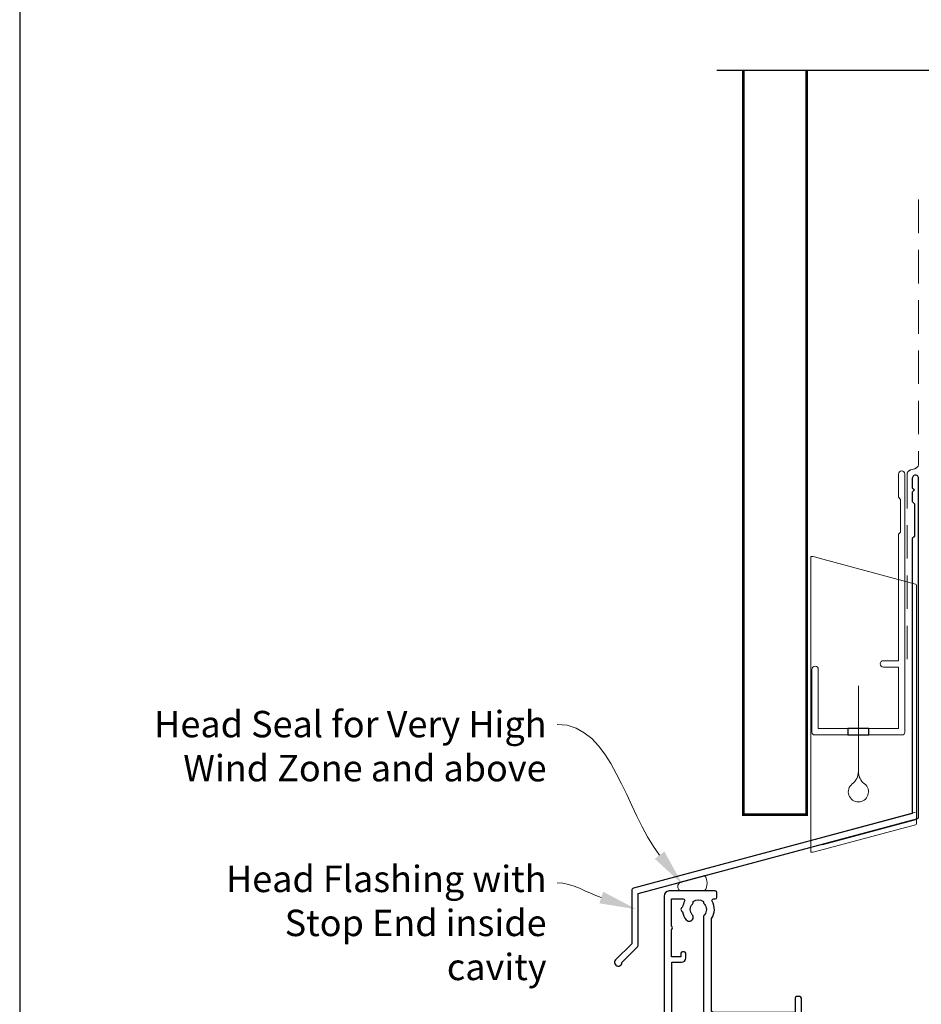
# Model space of a CAD drawing. Units: millimetres. Extents: x 23 to 1863, y -511 to 568.
# Drawn here: x 23 to 194, y 217 to 404 of the extents above; entities that cross this region are included whole.
import ezdxf
from ezdxf import colors
from ezdxf.entities.mleader import LeaderData, LeaderLine
from ezdxf.math import Vec2, Vec3

# ---------------------------------------------------------------- set-up
doc = ezdxf.new("R2010")
doc.units = ezdxf.units.MM
doc.header["$MEASUREMENT"] = 0
doc.linetypes.add('DASHED', pattern=[19.049999999999997, 12.7, -6.35])
doc.layers.get('Defpoints').update_dxf_attribs({"color": 1})
doc.layers.add('26050$0$APL Joinery', color=2, linetype='Continuous')
doc.layers.add('APL Joinery', color=2, linetype='Continuous')
doc.styles.add('General notes', font='arial.ttf', dxfattribs={"height": 3.5})

# ---------------------------------------------------------------- blocks, each defined once
blk = doc.blocks.new('*U31')
at = {"layer": 'APL Joinery', "color": 7, "lineweight": 15}
blk.add_lwpolyline([(-2.600078403867428, -5.606609204278357e-05, -0.4887748994531622), (-2.600078403867428, 1.656107859245907), (2.064649753481718, 2.942284991195124, -0.3189815390151807), (2.064649753481718, -5.606609204278357e-05)], format="xyb", close=True, dxfattribs=at)
blk = doc.blocks.new('26050$0$19704')
at = {"layer": '26050$0$APL Joinery'}
for points in [[(-32.07573593130292, 8.400000000085129), (-24.28991268229947, 8.400000000085129, 0.3613975351044792), (-23.99495634111008, 8.645220836140652, -0.2655138063655703), (-23.80260604298746, 8.87234945840828), (-22.40260604297146, 9.381907786362717, -0.5486187866141645), (-22.00114159056466, 9.07385327729935), (-22.20975943241137, 6.689340433691541, -0.1763269807072214), (-22.29648580748835, 6.503355122160428), (-22.62322330469397, 6.176617624947539, -0.577350269238885), (-23.04148145657018, 6.288689558965416), (-23.07136730564162, 6.400225066132407, 0.2679491924305529), (-23.24814400093965, 6.577001761430438), (-25.16185003571081, 7.089777748002234, 0.06554346281451653), (-25.23949574923245, 7.100000000111322), (-25.39999999996144, 7.10000000013315, 0.6885002580535258), (-25.60000000003129, 6.576393202423787, -0.2134217652396252), (-25.49999999999636, 6.352786404775543), (-25.49999999999636, 3.138104996283801, -0.06325422392933283), (-25.50952624903221, 3.063104996286711), (-25.69364916730774, 2.350000000147702, 0.4903143948227996), (-25.49999999999636, 2.100000000140426), (-24.98432619692539, 2.100000000147702, 0.1378721067437181), (-24.82802330737832, 2.143934760959382), (-23.56902809212988, 2.912428722502227, -0.3611145255661795), (-23.46560748768752, 3.214681056375412), (-23.38025240796196, 3.266782019560196, -0.5855240683153671), (-22.99999999999636, 3.05339432024266), (-22.99999999999818, 1.477785911607498, -0.2614125764245723), (-23.47899036816307, 0.6242351143300757), (-23.80248131234839, 0.4267753986678144, 0.5611738278415519), (-23.80248131234657, -0.426775398609605), (-23.47899036816671, -0.624235114264593, -0.2614125764260146), (-22.99999999999818, -1.477785911545652), (-23, -3.053394320177176, -0.5855240683227966), (-23.38025240796196, -3.266782019494714), (-23.46560748768752, -3.214681056309928, -0.3611145255661795), (-23.56902809212988, -2.912428722436744), (-24.82802330737832, -2.143934760901175, 0.1378721067455807), (-24.98432619692539, -2.100000000082218), (-25.49999999999636, -2.100000000089494, 0.490314394832667), (-25.69364916730046, -2.350000000082218), (-25.50952624903221, -3.063104996221227, -0.06325422392999712), (-25.49999999999636, -3.138104996225593), (-25.49999999999636, -6.352786404717335, -0.2134217652385109), (-25.60000000003129, -6.576393202351028, 0.6885002580535249), (-25.39999999996144, -7.100000000060389), (-25.23949574923245, -7.100000000053114, 0.06554346281053466), (-25.16185003571081, -7.089777747936751), (-23.24814400093965, -6.577001761364954, 0.2679491924305531), (-23.07136730564162, -6.400225066066923), (-23.04148145659565, -6.288689558899932, -0.5773502690451291), (-22.62322330470124, -6.176617624882057), (-22.29648580748835, -6.503355122094945, -0.1763269807072213), (-22.20975943241137, -6.689340433626057), (-22.00114159055374, -9.073853277233866, -0.5486187866215733), (-22.40260604297146, -9.381907786297237), (-23.80260604298019, -8.872349458342796, -0.2655138063273381), (-23.99495634115374, -8.645220836075168, 0.3613975351192414), (-24.2899126823213, -8.400000000041473), (-25.2000000000018, -8.400000000046944, 0.4142135623713365), (-25.5, -8.700000000046945), (-25.5, -11.37499999993556, -0.4142135623730976), (-26.5, -12.37499999993556), (-27.79165985642469, -12.37499999993556, -0.550947115333776), (-29.00451651752348, -12.74473481994106, 0.3759457950186753), (-31.01373930162492, -12.76072056610325, -0.1991497413573593), (-31.52044749328899, -12.93654817437242, 0.2901572235407631), (-31.52044749328899, -14.86345182549745, -0.1991497413573611), (-31.01373930162491, -15.03927943376663, 0.3759457950181802), (-29.0045165175271, -15.05526517993609, -0.6338404216990273), (-27.76512119719713, -15.60669382373349, 0.407692768285792), (-27.46519588528871, -15.89999999994221), (-25.49999999989204, -15.89999999994221, -0.414213562339593), (-24.50000000000301, -16.89999999994221), (-24.50000000000301, -20.0999999999393, -0.414213562373095), (-24.79999999999864, -20.39999999994221), (-25.40000000000374, -20.39999999994221, -0.414213562373095), (-25.70000000000665, -20.0999999999393), (-25.70000000000665, -17.39999999993493), (-41.20000000000727, -17.39999999993493, 0.414213562373095), (-41.50000000000728, -17.69999999993493), (-41.50000000000728, -35.19687786688519, -0.2915378514205262), (-41.40026880735604, -38.44661654127776, 0.58171607007464), (-41.14244422626871, -38.89999999992506), (-40.80000000000291, -38.89999999991778, -0.4142135623695433), (-40.50000000000364, -39.19999999992069), (-40.50000000000364, -40.09999999991487, -0.4142135623695433), (-40.80000000000291, -40.39999999991778), (-49.50000000000364, -40.39999999991778, -0.414213562373095), (-50.50000000000364, -39.39999999991778), (-50.50000000000364, 8.300000000079308, -0.4142135623730951), (-50.200000000008, 8.600000000082218), (-48.12426406873055, 8.600000000074942, -0.1989123673796586), (-47.91213203437292, 8.51213203442967), (-47.08786796566346, 7.687867965720216, -0.1989123673796566), (-47.00000000001819, 7.475735931362578), (-47.00000000000364, 6.900000000085129, -0.414213562373095), (-47.30000000000655, 6.600000000082218), (-49.00000000001819, 6.600000000074942), (-49.00000000001819, 2.60000000009677), (-45.00000000001819, 2.60000000009677), (-42.41821574320056, 3.539692620881397, -0.08748866352636361), (-42.07619559988962, 3.600000000074942), (-31.00000000001819, 3.600000000074942), (-31.00000000001819, 6.600000000074942), (-32.70000000001528, 6.600000000074942, -0.414213562373095), (-33.00000000001819, 6.900000000077853), (-33.00000000001819, 7.475735931369854, -0.1989123673796606), (-32.91213203437292, 7.687867965720216), (-32.28786796566055, 8.31213203443258, -0.1989123673809633)], [(-32.93669478300796, -15.45931034476952, -0.5655836745847389), (-30.00000000000519, -10.57499999993556), (-27.80000013085446, -10.57499999993556, 0.4142135623730984), (-27.50000013085446, -10.27499999993556), (-27.50000013085446, 6.900000000077853), (-29.50000000001455, 6.900000000077853), (-29.50000000001455, 3.600000000074942, -0.414213562373095), (-31.00000000001455, 2.100000000074942), (-41.98803210958067, 2.100000000074942), (-44.56981636634009, 1.160307379312144, -0.08748866352667053), (-44.91183650966923, 1.10000000009677), (-49.00000000000364, 1.10000000009677), (-49.00000000000364, -26.89999999991778), (-47.20000000000437, -26.89999999991778, -0.414213562373095), (-46.40000000000146, -27.69999999992069), (-46.40000000000146, -28.59999999991487, -0.4142135623659913), (-46.70000000000437, -28.89999999990323), (-47.00000000000364, -28.89999999991778, -0.4142135623659915), (-47.30000000000655, -28.59999999991487), (-47.30000000000291, -27.89999999991778), (-49.10000000000582, -27.89999999991778), (-49.10000000000582, -33.05358983840051, -0.5773502691899696), (-49.10000000000582, -33.74641016143505), (-49.10000000000582, -38.89999999991778), (-46.85756479324118, -38.89999802310558, 0.5817193191127099), (-46.59973666336737, -38.44661492598607, -0.09606773217120006), (-46.98939732143481, -37.36274037488693, -0.6712245037738385), (-46.98939732143481, -36.43725962494864, -0.1403274145949856), (-46.29159158655602, -34.92535243630482, -1.000000000003426), (-45.15526518000115, -35.9045165174357, 0.3759457950189294), (-45.13927943383533, -37.91373930153713, -0.1991497413574733), (-44.96345182556615, -38.42044749320121, 0.2901572235417919), (-43.03654817444112, -38.42044749320121, -0.1991497413574713), (-42.86072056617195, -37.91373930153713, 0.3759457950189295), (-42.84473482000612, -35.9045165174357, -0.2495516094562145), (-43.00000000000728, -35.21706741476737), (-43.00000000000846, -17.69999999991602, -0.4142135623730973), (-41.20000000000919, -15.89999999994221), (-33.2016597258351, -15.89999999994221, 0.5655836745847271)]]:
    blk.add_lwpolyline(points, format="xyb", close=True, dxfattribs=at)
blk = doc.blocks.new('26050$0$19705')
at = {"layer": '26050$0$APL Joinery'}
blk.add_lwpolyline([(36.4007905544188, -5.664911878720376, -0.04104709591714833), (33.54197649642654, -5.899999999946376), (30.54197649643017, -5.899999999946377, -0.1645771771820667), (29.02411935356783, -5.386481737561042, 0.6211334695722727), (28.54197649642653, -5.624859546074221), (28.54197649642653, -8.100000000074433, -0.4142135623722072), (28.24197649642362, -8.400000000077343), (25.33188917875147, -8.400000000070067, 0.3613975351227401), (25.03693283759118, -8.645220836103762, -0.2655138063264873), (24.84458253941035, -8.872349458364114), (23.44458253940162, -9.381907786325826, -0.5486187866175138), (23.04311808698755, -9.07385327726246), (23.25173592884882, -6.689340433647375, -0.1763269807080752), (23.33846230391852, -6.503355122123539), (23.66519980113141, -6.176617624903376, -0.5773502691910772), (24.08345795300035, -6.288689558928526), (24.11334380207906, -6.400225066095517, 0.2679491924346689), (24.29012049736981, -6.577001761386272), (26.20382653214098, -7.089777747965345, 0.06554346281451631), (26.28147224566261, -7.100000000074433), (26.4419764963916, -7.10000000009626, 0.688500258048902), (26.64197649646145, -6.576393202372346, -0.2134217652402829), (26.54197649642653, -6.352786404738653), (26.54197649642653, -3.138104996246911, -0.06325422392990733), (26.55150274546237, -3.063104996242545), (26.73562566373063, -2.350000000103536, 0.4903143948301912), (26.54197649642653, -2.100000000103536), (26.02630269335556, -2.100000000103536, 0.1378721067453365), (25.86999980380848, -2.143934760922493), (24.61100458856005, -2.912428722465338, -0.3611145255649374), (24.50758398411769, -3.214681056338522), (24.42222890439213, -3.266782019523304, -0.5855240683284105), (24.04197649642653, -3.053394320198494), (24.04197649643381, 3.053394320141306, -0.5855240683284061), (24.42222890438485, 3.266782019466119), (24.50758398411769, 3.214681056281334, -0.3611145255649374), (24.61100458856005, 2.91242872240815), (25.86999980380848, 2.143934760865305, 0.1378721067445641), (26.02630269335556, 2.100000000046348), (26.54197649642653, 2.100000000046348, 0.4903143948319531), (26.73562566373791, 2.350000000046348), (26.55150274546237, 3.063104996185357, -0.06325422392990733), (26.54197649642653, 3.138104996189723), (26.54197649642653, 6.352786404681465, -0.2134217652402829), (26.64197649646145, 6.576393202315158, 0.688500258048902), (26.4419764963916, 7.100000000039072), (26.28147224566261, 7.100000000017245, 0.06554346281451631), (26.20382653214098, 7.089777747908157), (24.29012049736981, 6.577001761329084, 0.2679491924346695), (24.11334380207178, 6.400225066038329), (24.08345795300035, 6.288689558871337, -0.5773502691910731), (23.66519980113141, 6.176617624846186), (23.33846230391852, 6.503355122066351, -0.176326980708075), (23.25173592884154, 6.689340433590187), (23.04311808699482, 9.073853277205272, -0.5486187866175172), (23.44458253940162, 9.38190778626864), (24.84458253941035, 8.872349458306926, -0.2655138063264873), (25.03693283759118, 8.645220836046574, 0.3613975351227428), (25.33188917875147, 8.400000000020155), (26.9919764964127, 8.400000000020155, 0.9999999999999999), (26.9919764964127, 9.700000000059445), (26.54197649642653, 9.700000000059445, -0.414213562373095), (25.54197649642653, 10.70000000005945), (25.54197649642653, 11.5000000000478, -0.4142135623517842), (25.84197649643671, 11.80000000003616), (26.04197649644108, 11.80000000005071, -0.414213562373095), (26.34197649643671, 11.5000000000478), (26.34197649643671, 10.80000000005071), (28.14197649643963, 10.80000000005071), (28.14197649643963, 14.95358983728198, -0.5773502765423792), (28.14197649643963, 15.64641016281945), (28.14197649643963, 19.80000000005072), (26.34197649643671, 19.80000000005072), (26.34197649643671, 19.10000000003907, -0.4142135623659913), (26.04197649644108, 18.80000000005072), (25.84197649643671, 18.80000000005072, -0.4142135623624395), (25.54197649642653, 19.10000000006818), (25.54197649642653, 21.55000000005072, -0.9999999999999999), (26.54197649642653, 21.55000000005072), (26.54197649642653, 20.80000000005072), (28.04197649642653, 20.80000000005072), (28.04197649642653, 26.30000000005072), (26.54197649642653, 26.30000000005072), (26.54197649642653, 25.55000000005072, -0.9999999999999999), (25.54197649642653, 25.55000000005072), (25.54197649642653, 27.10000000005363, -0.414213562373095), (26.04197649642653, 27.60000000005363), (29.24197649642362, 27.60000000005363, -0.4142135623713192), (29.54197649642653, 27.30000000005072), (29.54197649642653, -3.399999999946376, 0.414213562373095), (30.54197649642653, -4.399999999946376), (33.54197649642653, -4.399999999946376, 0.1012054143618325), (39.82344528473027, -3.115405188439986, 0.2830165033318808), (42.24485468674744, 0.3070877989126152, -0.3705334847967248), (43.51995845658008, 1.612034967820874), (46.78096747650331, 1.89733628871596, -1.044613628070671), (46.8419764964258, 0.5000000000405276), (43.55269831851753, 0.5000000000478009, -0.2980856533200557), (40.31712574122345, -4.318122008607533, -0.4387755850627607), (41.16685744609482, -9.099999999943465), (42.04197649642289, -9.099999999936191, -0.4142135623739103), (43.54197649642653, -10.59999999993619), (43.54197649642653, -18.99999999994492), (52.84196890762748, -18.99999999995219, -0.9999999999999999), (52.84196890762748, -20.39999999994637), (51.1662329763442, -20.39999999994637, -0.198912367378084), (50.95410094198657, -20.3121320343011), (50.72983687327566, -20.0878679655902, 0.1989123673786356), (50.51770483891802, -19.99999999994492), (44.46623297633984, -19.99999999994492, 0.1989123673780836), (44.25410094198948, -20.08786796559019), (44.02983687327129, -20.3121320343011, -0.1989123673780837), (43.81770483892093, -20.39999999994637), (43.44197649642871, -20.39999999994637, -0.414213562373095), (42.14197649642871, -19.09999999994638), (42.14197649642871, -10.59999999993619), (35.34197649641489, -10.59999999995802, -0.4142135623708751), (35.04197649641561, -10.29999999994055), (35.04197649641561, -9.399999999946376, -0.4142135623699871), (35.34197649641489, -9.099999999943465), (36.06362787708555, -9.099999999943467, 0.4253233383016682), (36.36341378496424, -8.788668211145195, -0.6608046417539436), (37.5282371947999, -8.239279433767878, 0.3804928600003555), (39.55571579803497, -8.239279433767877, -0.1991497413572717), (40.0624239896954, -8.063451825498705, 0.2901572235408365), (40.0624239896954, -6.136548174373672, -0.1991497413572288), (39.55571579803497, -5.9607205661045, 0.3804928600006013), (37.52823719479626, -5.960720566104498, -0.5357940843762659)], format="xyb", close=True, dxfattribs=at)
blk = doc.blocks.new('26050$0$9100372')
at = {"layer": '26050$0$APL Joinery', "color": 8}
blk.add_lwpolyline([(27.59999999999957, -2.100000000001564), (27.39358983848568, -2.100000000001445, -0.1316524975874481), (27.29358983848564, -2.073205080758325), (25.55076951545799, -1.066987298109297, 0.1316524975873786), (25.30076951545799, -1.000000000001525), (23.88650901760199, -1.000000000001536, -0.3105082534628075), (23.41971880435341, -0.6791839747742268), (22.4267798700598, 1.907510384862205, 0.3105082534628204), (22.1467057421106, 2.099999999998579), (5.853263540159887, 2.099999999998539, 0.3105082534628137), (5.573189412210738, 1.907510384862149), (4.580250477917261, -0.6791839747742053, -0.3105082534628212), (4.11346026466866, -1.000000000001536), (2.699230484541076, -1.00000000000152, 0.1316524975873785), (2.449230484541076, -1.066987298109297), (0.7064101615134035, -2.0732050807583, -0.131652497587463), (0.6064101615133808, -2.100000000001445), (0.4000000000004603, -2.100000000001558, -0.4142135623716298), (-4.689582056016661e-13, -1.699999999998625), (-4.405364961712621e-13, 1.699999999998624, -0.4142135623715966), (0.400000000001441, 2.099999999998459), (0.6064101615132671, 2.099999999998489, -0.1316524975874344), (0.7064101615132898, 2.073205080755485), (2.449230484540962, 1.066987298106302, 0.1316524975873727), (2.699230484540962, 0.9999999999984643), (3.090612326330458, 0.9999999999984768, 0.3105082534628139), (3.370686454279607, 1.19248961513486), (4.286852581566109, 3.579183974771291, -0.3105082534628137), (4.753642794814695, 3.899999999998517), (23.24631822363766, 3.899999999998641, -0.3105082534628203), (23.7131084368862, 3.57918397477131), (24.62927456417269, 1.192489615134831, 0.3105082534628368), (24.90934869212185, 0.9999999999984537), (25.3007695154581, 0.9999999999984643, 0.1316524975873727), (25.5507695154581, 1.066987298106303), (27.29358983848577, 2.073205080755485, -0.1316524975874183), (27.39358983848579, 2.099999999998478), (27.59999999999762, 2.099999999998459, -0.4142135623715966), (27.9999999999995, 1.699999999996577), (27.99999999999947, -1.699999999997602, -0.4142135623716307)], format="xyb", close=True, dxfattribs=at)
blk = doc.blocks.new('26050')
at = {"layer": '26050$0$APL Joinery'}
for name, p in [('26050$0$19705', (16.45590697816125, 25.40069158518936)), ('26050$0$19704', (40.49788347459142, 25.40069158516077)), ('26050$0$9100372', (14.99788347459506, 29.90069158524737))]:
    blk.add_blockref(name, p, dxfattribs=at)
at = {"layer": '26050$0$APL Joinery', "xscale": -1, "rotation": 180}
blk.add_blockref('26050$0$9100372', (14.99788347459506, 20.90069158507417), dxfattribs=at)
blk = doc.blocks.new('drop1')
at = {"layer": 'APL Joinery', "color": 8, "linetype": 'DASHED', "lineweight": 9, "ltscale": 20}
blk.add_lwpolyline([(1.084178711607819e-05, -8.089804658571211), (-1.084178711607819e-05, 8.089804658571211)], dxfattribs=at)
at = {"layer": 'APL Joinery', "color": 2, "lineweight": 25}
blk.add_lwpolyline([(-2, -1.200000000000728), (2, -1.200000000000728), (2, 0), (-2, 0)], close=True, dxfattribs=at)
at = {"layer": 'APL Joinery', "color": 8, "linetype": 'Continuous', "lineweight": 9, "ltscale": 0.2}
blk.add_lwpolyline([(-2.584035428299103e-06, -8.101934976573375, -0.2322167482194448), (-1.174939544554036, -10.47087173113277, 2.918303414082896), (1.166624409314863, -10.46439813741699, -0.2321533121660029), (1.084178711607819e-05, -8.089804658571211)], format="xyb", dxfattribs=at)
blk = doc.blocks.new('A$C2B462F2B')
at = {"layer": 'APL Joinery', "color": 8, "lineweight": 0}
for p, q in [((0.7791261734257091, 48.7946367486617), (0.7791261734257091, -7.070696213634278)), ((3.030889982497854, 48.36759582196979), (1.472637635742274, 48.7851282798878)), ((20.63088998249822, 43.65169003518204), (3.030889982497854, 48.36759582196979)), ((20.77912617347772, -1.734564334883743), (20.77912617347772, 43.45850486992404)), ((1.472637635645981, -7.061187744872711), (20.63088998249822, -1.927749500142113))]:
    blk.add_line(p, q, dxfattribs=at)
at = {"layer": 'APL Joinery', "color": 8, "lineweight": 5}
for p, q in [((2.979126173477368, -4.286740186659358), (20.57912617347773, 0.4291656001283854)), ((2.979126173477368, -5.711844129266069), (20.57912617347773, -0.9959383424780981))]:
    blk.add_line(p, q, dxfattribs=at)
at = {"layer": 'APL Joinery', "color": 8, "lineweight": 0}
for centre, radius, start, end in [((20.57912617347773, 43.45850486992404), 0.1999999999999874, 0, 75.00000000000556), ((20.57912617347773, -1.73456433488434), 0.1999999999999744, 284.9999999999944, 0)]:
    blk.add_arc(centre, radius, start, end, dxfattribs=at)
at = {"layer": 'APL Joinery', "color": 8, "lineweight": 0, "extrusion": (0, 0, -1)}
for centre, major_axis, ratio, start_param, end_param in [((1.593539305927322, 48.54567753891538), (-0.8121809395352102, 0.2634266792565541), 0.2287418624135898, 6.209129746090718, 7.63092281795515), ((1.59353930564447, -6.821737003961402), (-0.8121809395352102, -0.2634266792565541), 0.2287418624135741, 4.935447796280362, 6.357240868205495)]:
    blk.add_ellipse(centre, major_axis=major_axis, ratio=ratio, start_param=start_param, end_param=end_param, dxfattribs=at)

msp = doc.modelspace()

# ---------------------------------------------------------------- linework, layer by layer
at = {"layer": 'APL Joinery', "color": 9}
msp.add_lwpolyline([(196.3598457858857, 394.1351175013427), (155.1598457858348, 394.1351175013427)], dxfattribs=at)
at = {"layer": 'APL Joinery', "color": 7, "lineweight": 30, "const_width": 0.5}
msp.add_lwpolyline([(160.1598457858348, 394.1351175013427), (160.1598457858348, 253.2522159109258), (172.1598457858348, 253.2522159109258), (172.1598457858348, 394.1351175013427)], dxfattribs=at)
at = {"layer": 'APL Joinery', "color": 7, "linetype": 'DASHED', "lineweight": 13, "ltscale": 0.5}
msp.add_lwpolyline([(193.3598457858973, 369.7082005738708), (193.3598457858864, 319.7082005738708, -0.3394542588633536), (192.6186648309925, 318.7422747475799), (191.9010267407905, 318.5499842008545, 0.339454258863375), (191.1598457858893, 317.5840583745672), (191.1598457858846, 282.514026471937)], format="xyb", dxfattribs=at)
at = {"layer": 'APL Joinery', "color": 2, "lineweight": 25}
msp.add_lwpolyline([(193.3598457858901, 252.8976899659264), (193.3598457858901, 316.9140264719369, 1.000000000000012), (192.15984578589, 316.9140264719368), (192.15984578589, 315.1140264719369), (192.55984578589, 314.714026471937), (192.15984578589, 314.314026471937), (192.1598457858901, 312.5140264719369), (192.5598457858901, 312.1140264719369), (192.5598457858902, 305.9140264719369), (192.1598457858901, 305.5140264719369), (192.1598457858901, 253.4348188575117), (139.4045158174401, 239.299070796028, 0.3394542588633768), (139.0339253399913, 238.8161078828835), (139.0339253399914, 228.7789298063127), (135.9912846528721, 225.7362891191933, 1.488371740198618), (137.1862229518096, 225.2341711432833), (140.0874787305845, 228.1354269220581, 0.1989123673796619), (140.2339253399913, 228.4889803126514), (140.2339253399913, 238.2789789912983), (192.9892553084413, 252.4147270527819, 0.3394542588633747)], format="xyb", close=True, dxfattribs=at)
at = {"layer": 'APL Joinery', "color": 2, "lineweight": 20}
msp.add_lwpolyline([(173.1598457858348, 280.7235167258076, -0.9999999999999999), (174.3598457858319, 280.7235167258076), (174.3598457858319, 269.5223361685238), (189.5398909339277, 269.5223361685238), (189.5398909339277, 281.1784773447324), (186.6910185162272, 281.1784773447324, -0.9999999999999999), (186.6910185162272, 282.3784773447295), (189.5398909339277, 282.3784773447295), (189.5398909339277, 306.3223361685262), (189.9398909339365, 306.7223361685277), (189.9398909339365, 312.9223361685248), (189.5398909339277, 313.3223361685262), (189.5398909339277, 317.7223361685277, -0.9999999999999999), (190.7398909339394, 317.7223361685277), (190.7398909339394, 268.8223361685267, -0.4142135623730284), (190.2398909339394, 268.3223361685267), (173.6598457858348, 268.3223361685267, -0.4142135623728952), (173.1598457858348, 268.8223361685267)], format="xyb", close=True, dxfattribs=at)
at = {"layer": 'Defpoints', "color": 8}
msp.add_lwpolyline([(23.19000000000005, 19.30270446324562), (379.1900000000001, 19.30270446324562), (379.1900000000001, 499.5844011615753), (23.19000000000005, 499.5844011615753)], close=True, dxfattribs=at)

# ---------------------------------------------------------------- block references
at = {"layer": 'APL Joinery'}
for name, p in [('A$C2B462F2B', (172.1598457858348, 253.2522159109258)), ('drop1', (181.9498683598798, 269.5223361685238)), ('*U31', (150.778342392387, 238.7856132291573))]:
    msp.add_blockref(name, p, dxfattribs=at)
at = {"layer": 'APL Joinery', "xscale": -1, "rotation": 180}
msp.add_blockref('26050', (155.162744592606, 223.7862487483083), dxfattribs=at)

# ---------------------------------------------------------------- leaders
at = {"layer": 'APL Joinery', "lineweight": 5}
ml = msp.add_multileader_mtext('Standard', dxfattribs=at)
ml.set_content('{\\C7;Head Seal for Very High Wind Zone and above}', color=3, style='General notes')
ml.set_leader_properties(color=7, lineweight=13)
ml.build(insert=Vec2(0, 0))
ml.multileader.update_dxf_attribs({"leader_type": 2, "dogleg_length": 10, "arrow_head_size": 7})
ctx = ml.context
ctx.base_point, ctx.char_height, ctx.arrow_head_size, ctx.plane_origin = Vec3(46.6390126937544, 270.3344622559313), 5, 7, Vec3(302.2794294378905, 273.4832552162244)
ctx.text_align_type = 2
notes = []
notes.append((ctx, [(1, (1, 1, 0), (134.9261886828403, 270.3344622559313), (-1, 0), 10, [(1, [(148.6317071588632, 240.0556179795625)], 0, [])])]))
ctx.mtext.insert, ctx.mtext.width, ctx.mtext.defined_height, ctx.mtext.alignment, ctx.mtext.line_spacing_style, ctx.mtext.flow_direction = Vec3(122.9261886828403, 272.8753899503378), 77.83871030566934, 6.823445638612611, 3, 2, 5
at = {"layer": 'APL Joinery', "color": 7, "lineweight": 5}
ml = msp.add_multileader_mtext('Standard', dxfattribs=at)
ml.set_content('{\\C7;Head Flashing with Stop End inside cavity}', color=3, style='General notes')
ml.set_leader_properties(color=7, lineweight=13)
ml.build(insert=Vec2(0, 0))
ml.multileader.update_dxf_attribs({"leader_type": 2, "dogleg_length": 10, "arrow_head_size": 7})
ctx = ml.context
ctx.base_point, ctx.char_height, ctx.arrow_head_size, ctx.plane_origin = Vec3(52.57693902390446, 240.3344622559312), 5, 7, Vec3(317.4625087008008, 372.605166259306)
ctx.text_align_type = 2
notes.append((ctx, [(1, (1, 1, 0), (134.9261886828403, 240.3344622559312), (-1, 0), 10, [(1, [(139.9266886653192, 235.3125027313013)], 0, [])])]))
ctx.mtext.insert, ctx.mtext.width, ctx.mtext.defined_height, ctx.mtext.alignment, ctx.mtext.line_spacing_style, ctx.mtext.flow_direction = Vec3(122.9261886828403, 243.5694554346488), 69.9675812952562, 6.823445638612611, 3, 2, 5
for ctx, leaders in notes:
    for number, flags, end, landing, length, lines in leaders:
        leader = LeaderData()
        leader.index, (leader.has_last_leader_line, leader.has_dogleg_vector, leader.attachment_direction) = number, flags
        leader.last_leader_point, leader.dogleg_vector, leader.dogleg_length = Vec3(end), Vec3(landing), length
        for number, points, colour, breaks in lines:
            line = LeaderLine()
            line.index, line.vertices, line.color, line.breaks = number, Vec3.list(points), colors.encode_raw_color(colour), breaks
            leader.lines.append(line)
        ctx.leaders.append(leader)

doc.saveas('drawing.dxf')
